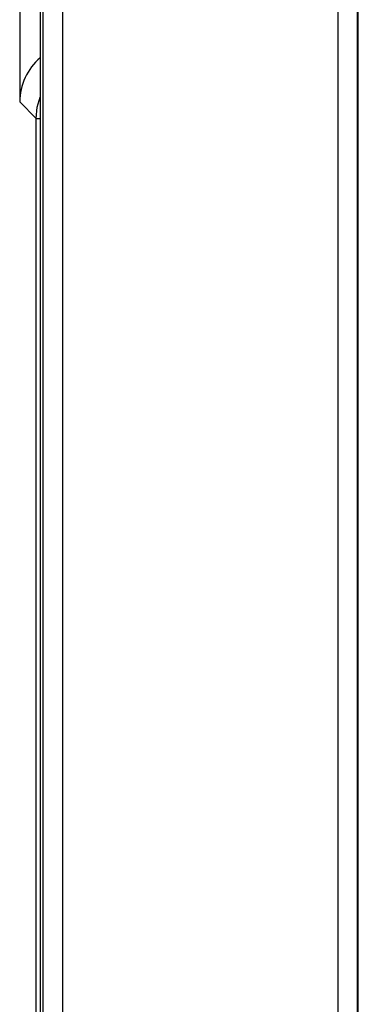
# Model space of a CAD drawing. Extents: x 405 to 22623, y -699 to 2073.
# Drawn here: x 20913 to 20930, y 1665 to 1716 of the extents above; entities that cross this region are included whole.
import ezdxf

# ---------------------------------------------------------------- set-up
doc = ezdxf.new("R2010")
doc.units = 0
doc.layers.get('0').update_dxf_attribs({"linetype": 'CONTINUOUS'})

msp = doc.modelspace()

# ---------------------------------------------------------------- linework, layer by layer
at = {"color": 7, "linetype": 'Continuous', "lineweight": 25}
for p, q in [((20913.845, 1807.328, -193.446), (20913.845, 1620.327, -193.446)), ((20914.002, 1620.485, -193.446), (20914.002, 1807.171, -193.446)), ((20915.002, 1807.171, -193.446), (20915.002, 1620.485, -193.446)), ((20929.312, 1649.328, -193.446), (20929.312, 1778.328, -193.446)), ((20930.312, 1778.328, -193.446), (20930.312, 1649.328, -193.446)), ((20930.365, 1649.328, -193.446), (20930.365, 1778.328, -193.446)), ((20912.778, 1739.827, -193.446), (20912.778, 1711.828, -193.446)), ((20913.635, 1710.972, -193.446), (20912.778, 1711.828, -193.446)), ((20913.635, 1635.904, -193.446), (20913.635, 1710.972, -193.446)), ((20913.635, 1710.972, -193.446), (20913.845, 1710.972, -193.446))]:
    msp.add_line(p, q, dxfattribs=at)
at = {"color": 7, "linetype": 'Continuous', "lineweight": 25, "elevation": -193.446, "flags": 128}
msp.add_lwpolyline([(20913.635, 1710.972), (20913.692, 1711.557), (20913.845, 1712.075)], dxfattribs=at)
at = {"color": 7, "linetype": 'Continuous', "lineweight": 25}
msp.add_ellipse((20915.779, 1711.827, -193.446), major_axis=(2.122, -2.122), ratio=0.999695, start_param=3.056385, end_param=3.926839, dxfattribs=at)

doc.saveas('drawing.dxf')
